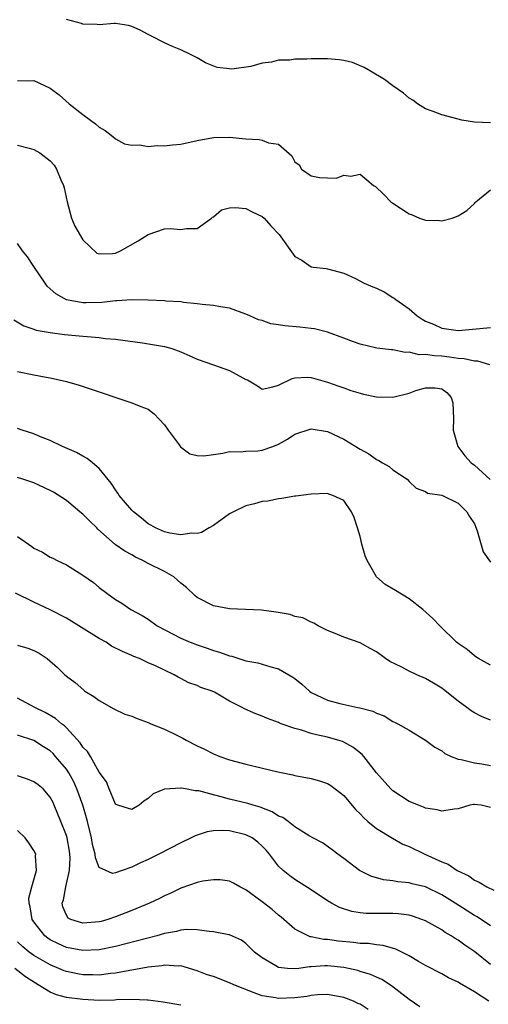
# Model space of a CAD drawing. Units: inches. Extents: x 2559000 to 2562000, y 1521000 to 1524000.
# Drawn here: x 2560561 to 2560619, y 1521453 to 1521573 of the extents above; entities that cross this region are included whole.
import ezdxf

# ---------------------------------------------------------------- set-up
doc = ezdxf.new("R2010")
doc.units = ezdxf.units.IN
doc.header["$MEASUREMENT"] = 0
doc.layers.add('LD25591521_2ft', color=9, linetype='Continuous')

msp = doc.modelspace()

# ---------------------------------------------------------------- linework, layer by layer
at = {"layer": 'LD25591521_2ft'}
for points, elevation in [([(2560619, 1521560.67), (2560617, 1521560.74), (2560615.48, 1521561), (2560615, 1521561.11), (2560613, 1521561.65), (2560611.95, 1521562.05), (2560611, 1521562.39), (2560610.04, 1521563), (2560609.45, 1521563.45), (2560609, 1521563.71), (2560608.32, 1521564.32), (2560607, 1521565.23), (2560605.99, 1521565.99), (2560604.27, 1521567), (2560603.48, 1521567.48), (2560602.07, 1521568.07), (2560601, 1521568.33), (2560600.42, 1521568.42), (2560599, 1521568.54), (2560597, 1521568.53), (2560596.48, 1521568.48), (2560595, 1521568.48), (2560594.37, 1521568.37), (2560593, 1521568.35), (2560592.11, 1521568.11), (2560591, 1521568), (2560589.59, 1521567.59), (2560587.26, 1521567.26), (2560587, 1521567.28), (2560585.47, 1521567.47), (2560584.03, 1521568.03), (2560583, 1521568.63), (2560582.77, 1521568.77), (2560582.26, 1521569), (2560581, 1521569.63), (2560579.98, 1521570.02), (2560579, 1521570.48), (2560577.35, 1521571.35), (2560577, 1521571.51), (2560576.04, 1521572.04), (2560575, 1521572.49), (2560574.6, 1521572.6), (2560573, 1521572.84), (2560572.85, 1521572.85), (2560571, 1521572.69), (2560570.75, 1521572.75), (2560569, 1521572.78), (2560568.85, 1521572.85), (2560568.24, 1521573), (2560567, 1521573.34)], 8368), ([(2560561, 1521565.87), (2560562.19, 1521565.81), (2560563, 1521565.85), (2560565, 1521564.94), (2560566.1, 1521564.1), (2560567.33, 1521563), (2560569, 1521561.69), (2560569.95, 1521561), (2560570.57, 1521560.57), (2560571, 1521560.15), (2560571.72, 1521559.72), (2560572.68, 1521559), (2560573, 1521558.72), (2560574.1, 1521558.1), (2560575, 1521557.95), (2560576, 1521558), (2560577, 1521557.79), (2560578.1, 1521557.9), (2560579, 1521557.84), (2560580.01, 1521557.99), (2560581, 1521558.08), (2560583, 1521558.5), (2560585, 1521558.87), (2560587, 1521558.91), (2560589, 1521558.72), (2560590.62, 1521558.62), (2560591, 1521558.55), (2560591.78, 1521558.22), (2560593, 1521558.06), (2560594.62, 1521556.62), (2560595, 1521555.91), (2560595.51, 1521555.51), (2560595.79, 1521555), (2560597, 1521554.19), (2560598.01, 1521553.99), (2560599, 1521553.92), (2560600.1, 1521553.9), (2560601, 1521554.27), (2560601.86, 1521554.14), (2560603, 1521554.39), (2560604.63, 1521553), (2560604.89, 1521552.89), (2560605.89, 1521551.89), (2560606.74, 1521551), (2560607, 1521550.81), (2560609, 1521549.5), (2560609.38, 1521549.38), (2560610.28, 1521549), (2560611, 1521548.75), (2560612.72, 1521548.72), (2560613, 1521548.66), (2560614.29, 1521549), (2560615, 1521549.29), (2560616.06, 1521549.94), (2560617, 1521550.77), (2560617.11, 1521550.89), (2560617.2, 1521551), (2560619, 1521552.48)], 8370), ([(2560561, 1521557.92), (2560562.41, 1521557.59), (2560563, 1521557.42), (2560563.71, 1521557), (2560565, 1521556.02), (2560565.48, 1521555.48), (2560565.78, 1521555), (2560566.31, 1521553.69), (2560566.63, 1521553), (2560566.71, 1521552.71), (2560567.06, 1521551), (2560567.61, 1521549), (2560568.01, 1521548.01), (2560569, 1521546.33), (2560570.7, 1521544.7), (2560571, 1521544.61), (2560572.65, 1521544.65), (2560573, 1521544.71), (2560573.63, 1521545), (2560575.8, 1521546.2), (2560577, 1521546.99), (2560579, 1521547.68), (2560579.71, 1521547.71), (2560581, 1521547.6), (2560581.71, 1521547.71), (2560583, 1521547.72), (2560584.78, 1521549), (2560584.89, 1521549.11), (2560585, 1521549.17), (2560586.01, 1521549.99), (2560587, 1521550.25), (2560587.69, 1521550.31), (2560589, 1521550.18), (2560589.77, 1521549.77), (2560591, 1521549.19), (2560591.23, 1521549), (2560592.06, 1521548.06), (2560593.08, 1521547), (2560595, 1521544.28), (2560595.84, 1521543.84), (2560597, 1521543.04), (2560597.23, 1521543), (2560598.83, 1521542.83), (2560599, 1521542.79), (2560601, 1521542.23), (2560602.41, 1521541.59), (2560603.49, 1521541), (2560604.55, 1521540.55), (2560605, 1521540.39), (2560605.94, 1521539.94), (2560607, 1521539.27), (2560607.18, 1521539.18), (2560607.36, 1521539), (2560609, 1521537.87), (2560609.98, 1521537), (2560610.62, 1521536.62), (2560611, 1521536.38), (2560611.98, 1521535.98), (2560613, 1521535.5), (2560615, 1521535.23), (2560619, 1521535.6)], 8372), ([(2560618.9, 1521531), (2560617.44, 1521531.44), (2560617, 1521531.45), (2560615.76, 1521531.76), (2560615, 1521531.78), (2560613.96, 1521531.96), (2560613, 1521532.05), (2560612.1, 1521532.1), (2560611, 1521532.29), (2560610.24, 1521532.24), (2560609, 1521532.55), (2560608.5, 1521532.5), (2560607, 1521532.83), (2560606.83, 1521532.83), (2560605.06, 1521533.06), (2560603, 1521533.54), (2560602.19, 1521533.81), (2560601, 1521534.27), (2560599.01, 1521535.01), (2560597.4, 1521535.4), (2560597, 1521535.46), (2560595.61, 1521535.61), (2560593.77, 1521535.77), (2560593, 1521535.93), (2560592.05, 1521536.05), (2560591, 1521536.45), (2560590.54, 1521536.54), (2560589.46, 1521537), (2560589, 1521537.23), (2560587, 1521537.96), (2560585.89, 1521538.11), (2560585, 1521538.3), (2560583.61, 1521538.39), (2560583, 1521538.5), (2560581.35, 1521538.65), (2560581, 1521538.71), (2560579.19, 1521538.81), (2560579, 1521538.84), (2560577, 1521538.93), (2560575, 1521538.96), (2560573.16, 1521538.84), (2560573, 1521538.85), (2560571.34, 1521538.66), (2560569.39, 1521538.61), (2560569, 1521538.62), (2560567, 1521538.98), (2560565.7, 1521539.7), (2560565, 1521540.34), (2560564.64, 1521540.64), (2560564.36, 1521541), (2560563, 1521543.08), (2560562.23, 1521544.23), (2560561.62, 1521545), (2560561, 1521545.89)], 8374), ([(2560560.54, 1521536.54), (2560561.78, 1521535.78), (2560563, 1521535.36), (2560563.26, 1521535.26), (2560565, 1521534.95), (2560566.73, 1521534.73), (2560569, 1521534.53), (2560569.53, 1521534.47), (2560571, 1521534.35), (2560571.75, 1521534.25), (2560573, 1521534.14), (2560576.3, 1521533.7), (2560579, 1521533.26), (2560579.89, 1521533), (2560581, 1521532.61), (2560582.1, 1521532.1), (2560583, 1521531.71), (2560585.01, 1521530.99), (2560587, 1521530.32), (2560588.6, 1521529.4), (2560589, 1521529.22), (2560589.17, 1521529.17), (2560590.42, 1521528.42), (2560591, 1521528.01), (2560592.3, 1521528.3), (2560593, 1521528.52), (2560594.67, 1521529.33), (2560595, 1521529.4), (2560596.52, 1521529.48), (2560597, 1521529.44), (2560599, 1521528.89), (2560600.38, 1521528.38), (2560601, 1521528.18), (2560601.86, 1521527.86), (2560603, 1521527.53), (2560603.41, 1521527.41), (2560605, 1521527.09), (2560607, 1521527.06), (2560609, 1521527.53), (2560609.84, 1521527.84), (2560611, 1521528.18), (2560612.2, 1521528.2), (2560613, 1521528.07), (2560613.64, 1521527.63), (2560614.14, 1521527), (2560614.35, 1521526.35), (2560614.44, 1521524.44), (2560614.41, 1521523), (2560614.96, 1521521), (2560615.83, 1521519.83), (2560616.63, 1521519), (2560617, 1521518.71), (2560618.94, 1521516.94)], 8376), ([(2560561, 1521530.17), (2560563, 1521529.77), (2560564.5, 1521529.5), (2560565, 1521529.42), (2560566.98, 1521528.98), (2560568.53, 1521528.53), (2560570.03, 1521528.03), (2560574.51, 1521526.51), (2560575, 1521526.34), (2560576.12, 1521525.88), (2560577, 1521525.57), (2560577.73, 1521525), (2560578.36, 1521524.36), (2560579, 1521523.64), (2560579.46, 1521523), (2560580.81, 1521521.19), (2560580.96, 1521520.96), (2560582.11, 1521520.11), (2560583, 1521519.88), (2560583.85, 1521519.85), (2560585, 1521520.03), (2560586.16, 1521520.16), (2560587, 1521520.38), (2560588.32, 1521520.32), (2560589, 1521520.4), (2560590.46, 1521520.46), (2560591, 1521520.53), (2560592.28, 1521521), (2560593, 1521521.29), (2560594.1, 1521521.9), (2560595, 1521522.5), (2560597, 1521523.17), (2560599, 1521522.83), (2560601, 1521521.9), (2560603, 1521520.65), (2560604.08, 1521520.08), (2560605, 1521519.39), (2560605.29, 1521519.29), (2560605.72, 1521519), (2560606.56, 1521518.56), (2560607, 1521518.15), (2560608.78, 1521517), (2560609, 1521516.72), (2560609.88, 1521515.88), (2560611, 1521515.47), (2560611.27, 1521515.27), (2560613, 1521515.01), (2560615, 1521514.06), (2560616.09, 1521513), (2560616.41, 1521512.41), (2560617, 1521511.51), (2560617.35, 1521510.65), (2560618.07, 1521508.07), (2560619, 1521506.8)], 8378), ([(2560619, 1521494.19), (2560617.5, 1521495), (2560617.2, 1521495.2), (2560617, 1521495.31), (2560616.12, 1521496.12), (2560615, 1521496.85), (2560614.82, 1521497), (2560612.75, 1521499), (2560611.91, 1521499.91), (2560610.69, 1521501), (2560609, 1521502.31), (2560607.33, 1521503.33), (2560606.07, 1521504.07), (2560605, 1521505), (2560603.86, 1521507), (2560603.6, 1521507.6), (2560603.21, 1521509), (2560603, 1521509.94), (2560602.66, 1521511), (2560602.28, 1521512.28), (2560601.92, 1521513), (2560601, 1521514.39), (2560599.66, 1521515), (2560599.15, 1521515.15), (2560599, 1521515.21), (2560597, 1521515.16), (2560595.11, 1521514.89), (2560595, 1521514.89), (2560593.4, 1521514.6), (2560593, 1521514.58), (2560591.69, 1521514.31), (2560591, 1521514.24), (2560590.03, 1521513.97), (2560589, 1521513.73), (2560587.46, 1521513), (2560587, 1521512.74), (2560585, 1521511.3), (2560584.48, 1521511), (2560583.56, 1521510.44), (2560583, 1521510.33), (2560582.36, 1521510.36), (2560581, 1521510.15), (2560579.65, 1521510.35), (2560579, 1521510.52), (2560577.91, 1521511), (2560577.35, 1521511.35), (2560577, 1521511.51), (2560576.21, 1521512.21), (2560575.19, 1521513), (2560575, 1521513.18), (2560573.45, 1521515), (2560573.29, 1521515.29), (2560573, 1521515.66), (2560572.48, 1521516.48), (2560571, 1521518.3), (2560570.2, 1521519), (2560569.53, 1521519.53), (2560569, 1521519.79), (2560568.24, 1521520.24), (2560566.5, 1521521), (2560565, 1521521.71), (2560563.81, 1521522.19), (2560563, 1521522.53), (2560561.57, 1521523), (2560561, 1521523.21)], 8380), ([(2560619, 1521487.45), (2560617.89, 1521487.89), (2560617, 1521488.32), (2560616.59, 1521488.59), (2560616.07, 1521489), (2560615, 1521489.77), (2560613.21, 1521491.21), (2560613, 1521491.36), (2560611.98, 1521491.98), (2560611, 1521492.54), (2560609.93, 1521493), (2560609, 1521493.45), (2560608.04, 1521493.96), (2560606.64, 1521494.64), (2560606.1, 1521495), (2560605, 1521495.81), (2560604.24, 1521496.24), (2560603, 1521496.91), (2560601, 1521497.6), (2560599.92, 1521498.08), (2560599, 1521498.45), (2560597.85, 1521499), (2560597.32, 1521499.32), (2560597, 1521499.44), (2560595.98, 1521499.98), (2560595, 1521500.16), (2560594.4, 1521500.4), (2560592.69, 1521500.69), (2560590.91, 1521500.91), (2560587, 1521501.08), (2560585, 1521501.46), (2560583, 1521502.47), (2560582.71, 1521502.71), (2560581.71, 1521503.71), (2560581, 1521504.25), (2560580.62, 1521504.62), (2560580.15, 1521505), (2560579, 1521505.65), (2560577, 1521506.66), (2560576.37, 1521507), (2560575.44, 1521507.44), (2560575, 1521507.7), (2560574.14, 1521508.14), (2560572.98, 1521508.98), (2560570.84, 1521510.84), (2560570.7, 1521511), (2560569.84, 1521511.84), (2560569, 1521512.71), (2560568.83, 1521512.83), (2560568.65, 1521513), (2560567, 1521514.36), (2560565.39, 1521515.39), (2560565, 1521515.61), (2560563, 1521516.52), (2560561.63, 1521517), (2560561, 1521517.2)], 8382), ([(2560561, 1521509.94), (2560562.33, 1521509), (2560562.74, 1521508.74), (2560563, 1521508.54), (2560564.05, 1521508.05), (2560565, 1521507.44), (2560565.3, 1521507.3), (2560565.87, 1521507), (2560567, 1521506.47), (2560569, 1521505.21), (2560570.3, 1521504.3), (2560571, 1521503.69), (2560571.96, 1521503), (2560573, 1521502.25), (2560573.79, 1521501.79), (2560574.88, 1521501), (2560576.28, 1521500.28), (2560577, 1521499.82), (2560578.12, 1521499), (2560581, 1521497.5), (2560582.15, 1521497), (2560583, 1521496.66), (2560584.26, 1521496.26), (2560585, 1521495.98), (2560585.77, 1521495.77), (2560587, 1521495.32), (2560587.27, 1521495.27), (2560589, 1521494.73), (2560590.45, 1521494.45), (2560592.04, 1521493.96), (2560593, 1521493.73), (2560594.73, 1521492.73), (2560595, 1521492.54), (2560595.84, 1521491.84), (2560596.79, 1521491), (2560597, 1521490.85), (2560599, 1521489.88), (2560600.52, 1521489.48), (2560602.7, 1521489), (2560602.96, 1521488.96), (2560604.54, 1521488.54), (2560605, 1521488.29), (2560605.95, 1521487.95), (2560607, 1521487.28), (2560607.2, 1521487.2), (2560607.6, 1521487), (2560609, 1521486.2), (2560611, 1521485), (2560612.14, 1521484.14), (2560613, 1521483.66), (2560613.37, 1521483.37), (2560614.16, 1521483), (2560615, 1521482.67), (2560615.38, 1521482.62), (2560617, 1521482.21), (2560617.93, 1521482.07), (2560619, 1521481.88)], 8384), ([(2560619, 1521476.75), (2560617.82, 1521477), (2560617, 1521477.1), (2560616.9, 1521477.1), (2560616.45, 1521477), (2560615, 1521476.58), (2560614.54, 1521476.54), (2560613, 1521476.27), (2560612.45, 1521476.45), (2560611, 1521476.66), (2560610.78, 1521476.78), (2560610.14, 1521477), (2560609, 1521477.48), (2560607, 1521478.76), (2560606.75, 1521479), (2560605, 1521480.99), (2560603.44, 1521483), (2560603.23, 1521483.23), (2560602.12, 1521484.12), (2560601, 1521484.74), (2560600.82, 1521484.82), (2560600.25, 1521485), (2560599, 1521485.34), (2560597.63, 1521485.63), (2560597, 1521485.81), (2560595.79, 1521486.21), (2560595, 1521486.4), (2560593.33, 1521487), (2560593.09, 1521487.09), (2560593, 1521487.14), (2560591.64, 1521487.64), (2560591, 1521487.93), (2560590.2, 1521488.2), (2560588.82, 1521488.82), (2560588.52, 1521489), (2560587, 1521489.78), (2560585.14, 1521490.86), (2560584.86, 1521491), (2560583.46, 1521491.46), (2560583, 1521491.67), (2560582.01, 1521492.01), (2560581, 1521492.55), (2560580.69, 1521492.69), (2560580.21, 1521493), (2560579, 1521493.55), (2560577.91, 1521494.09), (2560577, 1521494.48), (2560575.93, 1521495), (2560575.25, 1521495.25), (2560575, 1521495.37), (2560573.85, 1521495.85), (2560572.53, 1521496.53), (2560571.84, 1521497), (2560571, 1521497.47), (2560567, 1521499.95), (2560565, 1521500.98), (2560563, 1521501.9), (2560560.73, 1521503)], 8386), ([(2560561, 1521496.62), (2560562.27, 1521496.27), (2560563, 1521495.99), (2560563.65, 1521495.65), (2560564.63, 1521495), (2560565.9, 1521493.9), (2560566.79, 1521493), (2560567, 1521492.83), (2560568.04, 1521492.04), (2560569.11, 1521491.11), (2560569.25, 1521491), (2560570.34, 1521490.34), (2560571, 1521489.83), (2560572.81, 1521488.81), (2560574.16, 1521488.16), (2560575, 1521487.92), (2560575.64, 1521487.64), (2560577, 1521487.16), (2560577.34, 1521487), (2560579, 1521486.32), (2560580.34, 1521485.66), (2560581.25, 1521485.25), (2560581.66, 1521485), (2560583, 1521484.3), (2560583.9, 1521483.9), (2560585, 1521483.31), (2560585.79, 1521483), (2560587, 1521482.56), (2560589, 1521482.03), (2560592.91, 1521481.09), (2560594.74, 1521480.74), (2560595, 1521480.67), (2560597, 1521480.3), (2560598, 1521480), (2560599, 1521479.66), (2560599.41, 1521479.41), (2560601, 1521478.19), (2560602.45, 1521476.45), (2560603, 1521475.94), (2560603.45, 1521475.45), (2560603.95, 1521475), (2560605, 1521474.14), (2560606.96, 1521472.96), (2560608.24, 1521472.24), (2560609, 1521471.93), (2560610.93, 1521471), (2560613, 1521470.08), (2560613.8, 1521469.8), (2560614.91, 1521469), (2560616.34, 1521468.34), (2560617, 1521467.83), (2560617.59, 1521467.59), (2560618.54, 1521467), (2560619.39, 1521466.61)], 8388), ([(2560619, 1521462.21), (2560617.34, 1521463.34), (2560617, 1521463.5), (2560614.64, 1521465), (2560613, 1521466.02), (2560611, 1521466.99), (2560609.38, 1521467.38), (2560609, 1521467.51), (2560607.61, 1521467.61), (2560607, 1521467.74), (2560605.85, 1521467.85), (2560604.3, 1521468.3), (2560602.92, 1521469), (2560601, 1521470.48), (2560600.25, 1521471), (2560599.55, 1521471.55), (2560598.38, 1521472.38), (2560597.19, 1521473), (2560596.75, 1521473.25), (2560595, 1521474.37), (2560594.19, 1521475), (2560593.5, 1521475.5), (2560593, 1521475.68), (2560592.21, 1521476.21), (2560590.76, 1521476.76), (2560589.88, 1521477), (2560589.22, 1521477.22), (2560587, 1521477.75), (2560585.96, 1521478.04), (2560585, 1521478.27), (2560583.24, 1521478.76), (2560583, 1521478.79), (2560582.76, 1521478.76), (2560581.58, 1521479), (2560581.08, 1521479.08), (2560581, 1521479.12), (2560579.03, 1521478.97), (2560577.61, 1521478.39), (2560577, 1521477.82), (2560576.49, 1521477.51), (2560575.92, 1521477), (2560575, 1521476.5), (2560574.59, 1521476.59), (2560573.3, 1521477), (2560573.1, 1521477.1), (2560573, 1521477.13), (2560572.21, 1521479), (2560571.89, 1521479.89), (2560571, 1521481.08), (2560569.94, 1521483), (2560569.59, 1521483.59), (2560569, 1521484.14), (2560568.67, 1521484.67), (2560567, 1521486.49), (2560566.75, 1521486.75), (2560566.4, 1521487), (2560565.66, 1521487.66), (2560564.38, 1521488.38), (2560563.11, 1521489), (2560561, 1521490.12)], 8390), ([(2560619, 1521457.47), (2560617.04, 1521459.04), (2560615.85, 1521459.85), (2560615, 1521460.47), (2560614.66, 1521460.66), (2560614.16, 1521461), (2560613.42, 1521461.42), (2560613, 1521461.72), (2560611, 1521462.83), (2560610.58, 1521463), (2560609.4, 1521463.4), (2560609, 1521463.51), (2560607.7, 1521463.7), (2560607, 1521463.74), (2560603.72, 1521463.72), (2560603, 1521463.8), (2560601.96, 1521463.96), (2560600.47, 1521464.47), (2560599.47, 1521465), (2560599, 1521465.28), (2560597, 1521466.63), (2560595, 1521467.9), (2560594.36, 1521468.36), (2560593.58, 1521469), (2560593, 1521469.55), (2560591.88, 1521471), (2560591.48, 1521471.48), (2560591, 1521471.99), (2560590.46, 1521472.46), (2560589.75, 1521473), (2560589, 1521473.39), (2560587, 1521473.85), (2560586.08, 1521473.92), (2560585, 1521473.85), (2560584.24, 1521473.76), (2560582.75, 1521473.25), (2560582.27, 1521473), (2560581, 1521472.41), (2560578.32, 1521471), (2560577, 1521470.34), (2560576.07, 1521469.93), (2560575, 1521469.4), (2560573.82, 1521469), (2560573, 1521468.7), (2560572.65, 1521468.65), (2560571.82, 1521469), (2560571, 1521469.39), (2560570.54, 1521470.54), (2560570.52, 1521471), (2560570.2, 1521472.2), (2560570.07, 1521473), (2560569.58, 1521475), (2560569.45, 1521475.45), (2560568.98, 1521477), (2560568.28, 1521479), (2560567.89, 1521479.89), (2560567.29, 1521481), (2560567, 1521481.43), (2560565.64, 1521483), (2560565.34, 1521483.34), (2560565, 1521483.66), (2560564.17, 1521484.17), (2560563, 1521484.94), (2560561, 1521485.6)], 8392), ([(2560618.77, 1521453), (2560617, 1521454.12), (2560615.19, 1521455.19), (2560615, 1521455.32), (2560613.85, 1521455.85), (2560613, 1521456.34), (2560611, 1521457.37), (2560610.15, 1521457.85), (2560609, 1521458.53), (2560608.1, 1521459), (2560607.37, 1521459.37), (2560605.82, 1521459.82), (2560605, 1521459.9), (2560604.04, 1521460.04), (2560603, 1521460.06), (2560602.17, 1521460.17), (2560600.33, 1521460.33), (2560599, 1521460.53), (2560598.54, 1521460.54), (2560597, 1521460.88), (2560596.89, 1521460.89), (2560596.62, 1521461), (2560595, 1521461.81), (2560593.3, 1521463.3), (2560593, 1521463.52), (2560592.21, 1521464.21), (2560591, 1521465.16), (2560589, 1521466.65), (2560588.24, 1521467), (2560587.45, 1521467.45), (2560587, 1521467.69), (2560585.85, 1521467.85), (2560585, 1521467.88), (2560583.7, 1521467.7), (2560583, 1521467.53), (2560581.14, 1521466.86), (2560581, 1521466.82), (2560579.79, 1521466.21), (2560579, 1521465.88), (2560578.41, 1521465.59), (2560577.18, 1521465), (2560575, 1521464.11), (2560573, 1521463.32), (2560572.07, 1521463), (2560571.23, 1521462.77), (2560571, 1521462.71), (2560569, 1521462.54), (2560567.53, 1521463), (2560567.18, 1521463.18), (2560567, 1521463.52), (2560566.54, 1521464.54), (2560566.47, 1521465), (2560566.61, 1521465.39), (2560566.9, 1521467), (2560567, 1521467.39), (2560567.36, 1521469), (2560567.43, 1521470.57), (2560567.41, 1521471), (2560567.36, 1521471.36), (2560567.08, 1521473), (2560567, 1521473.28), (2560566.32, 1521475), (2560565.5, 1521477), (2560565.34, 1521477.34), (2560565, 1521477.99), (2560564.14, 1521479), (2560563.52, 1521479.52), (2560563, 1521479.89), (2560562.22, 1521480.22), (2560561, 1521480.62)], 8394), ([(2560610.3, 1521452.3), (2560609, 1521453.19), (2560606.86, 1521454.86), (2560605.65, 1521455.65), (2560605, 1521455.93), (2560604.27, 1521456.27), (2560603, 1521456.64), (2560602.73, 1521456.73), (2560601, 1521457.11), (2560599, 1521457.31), (2560598.68, 1521457.32), (2560597, 1521457.18), (2560596.8, 1521457.2), (2560595.5, 1521457), (2560594.93, 1521456.93), (2560594.09, 1521457), (2560593, 1521457.12), (2560592.67, 1521457.33), (2560591, 1521458.28), (2560590.05, 1521459), (2560589, 1521460.07), (2560588.46, 1521460.46), (2560587, 1521461.1), (2560586.89, 1521461.11), (2560585, 1521461.5), (2560584.49, 1521461.51), (2560583, 1521461.74), (2560581.76, 1521461.76), (2560581, 1521461.68), (2560580.47, 1521461.53), (2560579, 1521461.27), (2560578.08, 1521461), (2560573, 1521459.69), (2560571, 1521459.29), (2560569, 1521459.19), (2560567, 1521459.58), (2560566.01, 1521460.01), (2560565, 1521460.51), (2560564.7, 1521460.7), (2560564.33, 1521461), (2560563, 1521462.7), (2560562.8, 1521463), (2560562.55, 1521464.55), (2560562.4, 1521465), (2560562.37, 1521465.63), (2560562.73, 1521467), (2560563.31, 1521469), (2560563.21, 1521470.79), (2560563.22, 1521471), (2560563, 1521471.45), (2560562.39, 1521472.39), (2560561.91, 1521473), (2560561, 1521473.91)], 8396), ([(2560603.97, 1521451.97), (2560603, 1521452.61), (2560602.71, 1521452.71), (2560602.18, 1521453), (2560601, 1521453.45), (2560599, 1521453.8), (2560597.75, 1521453.75), (2560597, 1521453.66), (2560596.46, 1521453.54), (2560595, 1521453.38), (2560593, 1521453.3), (2560592.61, 1521453.39), (2560591, 1521453.63), (2560589.99, 1521453.99), (2560587.51, 1521455), (2560587, 1521455.24), (2560585, 1521456), (2560584.23, 1521456.23), (2560583, 1521456.72), (2560581, 1521457.3), (2560580.72, 1521457.28), (2560579, 1521457.4), (2560578.68, 1521457.32), (2560577, 1521457.16), (2560575, 1521456.79), (2560574.76, 1521456.76), (2560573, 1521456.43), (2560572.38, 1521456.38), (2560571, 1521456.19), (2560570.22, 1521456.22), (2560569, 1521456.22), (2560568.33, 1521456.33), (2560567, 1521456.61), (2560566.71, 1521456.71), (2560566.05, 1521457), (2560565, 1521457.42), (2560563, 1521458.6), (2560562.43, 1521459), (2560561.64, 1521459.64), (2560561, 1521460.27)], 8398), ([(2560581, 1521452.49), (2560578.86, 1521452.86), (2560577, 1521453.1), (2560576.9, 1521453.1), (2560575, 1521453.18), (2560573.13, 1521453.13), (2560572.89, 1521453.11), (2560571, 1521453.08), (2560569, 1521453.17), (2560567, 1521453.45), (2560565.76, 1521453.76), (2560565, 1521454.08), (2560563.52, 1521455), (2560563.18, 1521455.18), (2560561.98, 1521455.98), (2560560.66, 1521457)], 8400)]:
    msp.add_lwpolyline(points, dxfattribs=dict(at, elevation=elevation))

doc.saveas('drawing.dxf')
